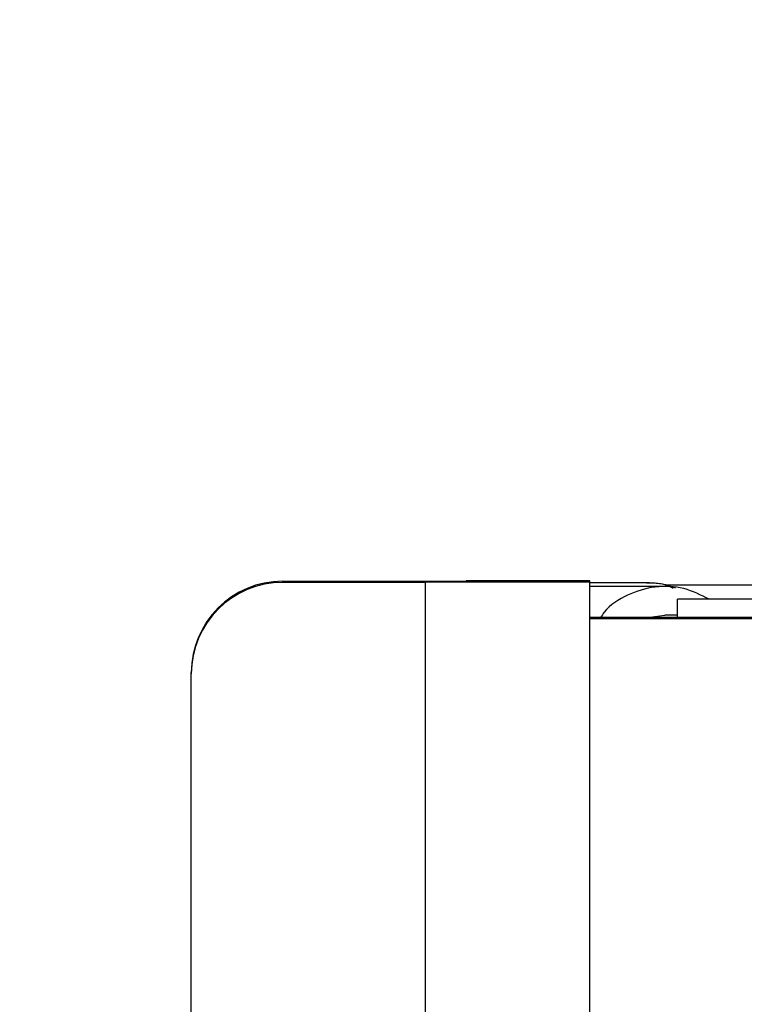
# Model space of a CAD drawing. Units: inches. Extents: x 0.3 to 17.2, y -0.2 to 10.7.
# Drawn here: x 2.4 to 2.5, y 3.5 to 3.6 of the extents above; entities that cross this region are included whole.
import ezdxf

# ---------------------------------------------------------------- set-up
doc = ezdxf.new("R2010")
doc.units = ezdxf.units.IN
doc.header["$MEASUREMENT"] = 0
doc.layers.add('FORMAT', color=7, linetype='Continuous')
doc.styles.add('SLDTEXTSTYLE0', font='TXT', dxfattribs={"width": 0.75})
doc.dimstyles.new('SLDDIMSTYLE0', dxfattribs={"dimtxt": 0.125, "dimasz": 0.13, "dimexe": 0, "dimexo": 0.0625, "dimgap": 0.03125, "dimtad": 0, "dimtih": 1, "dimtoh": 1, "dimlfac": 20, "dimrnd": 1e-09, "dimzin": 12, "dimdsep": 46, "dimtxsty": 'SLDTEXTSTYLE0', "dimsah": 1, "dimcen": 0.09, "dimadec": 0, "dimazin": 3, "dimtfac": 1, "dimtofl": 0, "dimtmove": 0, "dimatfit": 3, "dimfxl": 1, "dimfrac": 2, "dimtolj": 1, "dimtzin": 12, "dimarcsym": 0})

# ---------------------------------------------------------------- blocks, each defined once
blk = doc.blocks.new('_D')
at = {"layer": 'FORMAT'}
for p, q in [((0.84023, 3.75037), (0.84023, 1.4466)), ((4.35908, 2.64469), (4.35908, 1.4466)), ((0.84023, 1.5716), (2.39184, 1.5716)), ((4.35908, 1.5716), (2.80746, 1.5716))]:
    blk.add_line(p, q, dxfattribs=at)
for points in [[(0.84023, 1.5716), (0.97023, 1.5516), (0.97023, 1.5916)], [(4.35908, 1.5716), (4.22908, 1.5916), (4.22908, 1.5516)]]:
    blk.add_solid(points, dxfattribs=at)
at = {"layer": 'FORMAT', "insert": (2.39184, 1.63351), "char_height": 0.125, "attachment_point": 1, "style": 'SLDTEXTSTYLE0'}
blk.add_mtext('70.38', dxfattribs=at)

msp = doc.modelspace()

# ---------------------------------------------------------------- linework, layer by layer
at = {"color": 7, "linetype": 'Continuous', "lineweight": 25}
for p, q in [((2.44349, 3.55588), (2.46856, 3.55593)), ((2.44349, 3.55571), (2.44349, 3.55588)), ((2.46299, 3.55571), (2.44349, 3.55571)), ((2.48549, 3.55573), (2.46299, 3.55573)), ((2.46299, 3.55573), (2.46299, 3.55571)), ((2.46299, 3.55571), (2.46299, 3.48371)), ((2.48549, 3.55593), (2.46856, 3.55593)), ((2.48549, 3.55573), (2.48549, 3.55593)), ((2.48549, 3.48373), (2.48549, 3.55573)), ((2.49324, 3.55567), (2.48549, 3.55567)), ((2.49577, 3.55516), (2.48549, 3.55516)), ((2.51349, 3.55533), (2.49582, 3.55533)), ((2.51349, 3.55341), (2.49749, 3.55341)), ((2.49749, 3.55091), (2.49749, 3.55341)), ((2.49749, 3.55122), (2.49577, 3.55122)), ((2.51349, 3.55093), (2.48549, 3.55093)), ((2.51349, 3.55073), (2.48549, 3.55073)), ((2.43099, 3.54321), (2.43099, 3.54338)), ((2.43099, 3.49621), (2.43099, 3.54321))]:
    msp.add_line(p, q, dxfattribs=at)
at = {"color": 7, "linetype": 'Continuous', "lineweight": 25, "flags": 128}
msp.add_lwpolyline([(2.49369, 3.55093), (2.4937, 3.55094), (2.49577, 3.55122)], dxfattribs=at)
at = {"color": 7, "linetype": 'Continuous', "lineweight": 25}
for centre in [(2.44349, 3.54338), (2.44349, 3.54321)]:
    msp.add_arc(centre, 0.0125, 90, 180, dxfattribs=at)
for points, knots in [([(2.42269, 3.92669), (2.41983, 3.92667), (2.41179, 3.92662), (2.39859, 3.92604), (2.38311, 3.92477), (2.36767, 3.92287), (2.35228, 3.92036), (2.33697, 3.91723), (2.32173, 3.91349), (2.3066, 3.90913), (2.29157, 3.90418), (2.27667, 3.89862), (2.26191, 3.89246), (2.24731, 3.88571), (2.23287, 3.87837), (2.21862, 3.87045), (2.20456, 3.86197), (2.19072, 3.85291), (2.1771, 3.8433), (2.16372, 3.83315), (2.1506, 3.82245), (2.13774, 3.81123), (2.12516, 3.7995), (2.11288, 3.78726), (2.1009, 3.77452), (2.08923, 3.76131), (2.0779, 3.74764), (2.06691, 3.73351), (2.05627, 3.71894), (2.04599, 3.70396), (2.03608, 3.68856), (2.02655, 3.67277), (2.01742, 3.65661), (2.00869, 3.64009), (2.00036, 3.62322), (1.99245, 3.60603), (1.98497, 3.58853), (1.97791, 3.57073), (1.97129, 3.55267), (1.96512, 3.53434), (1.95939, 3.51578), (1.95412, 3.497), (1.94931, 3.47802), (1.94496, 3.45885), (1.94108, 3.43952), (1.93767, 3.42005), (1.93474, 3.40044), (1.93228, 3.38073), (1.9303, 3.36093), (1.9288, 3.34107), (1.92779, 3.32115), (1.92731, 3.30385), (1.92727, 3.29319), (1.92725, 3.28919)], [0, 0, 0, 0, 0.010877, 0.030518, 0.05016, 0.069806, 0.089458, 0.109119, 0.128792, 0.14848, 0.168185, 0.187908, 0.207651, 0.227415, 0.2472, 0.267009, 0.28684, 0.306693, 0.326568, 0.346464, 0.36638, 0.386315, 0.406269, 0.426239, 0.446224, 0.466224, 0.486236, 0.506259, 0.526292, 0.546333, 0.566382, 0.586437, 0.606498, 0.626562, 0.646631, 0.666702, 0.686776, 0.706851, 0.726927, 0.747004, 0.767082, 0.787159, 0.807237, 0.827314, 0.847391, 0.867468, 0.887544, 0.90762, 0.927696, 0.947772, 0.967848, 0.987924, 1, 1, 1, 1]), ([(2.00225, 3.28919), (2.00226, 3.29242), (2.0023, 3.30186), (2.00271, 3.31752), (2.00364, 3.33613), (2.00505, 3.35469), (2.00691, 3.37317), (2.00923, 3.39157), (2.01201, 3.40984), (2.01524, 3.42798), (2.01891, 3.44597), (2.02304, 3.46378), (2.0276, 3.4814), (2.03259, 3.4988), (2.03802, 3.51596), (2.04386, 3.53288), (2.05012, 3.54952), (2.05679, 3.56587), (2.06385, 3.58192), (2.0713, 3.59764), (2.07914, 3.61301), (2.08735, 3.62803), (2.09592, 3.64267), (2.10484, 3.65693), (2.1141, 3.67078), (2.1237, 3.6842), (2.13362, 3.6972), (2.14384, 3.70974), (2.15437, 3.72183), (2.16518, 3.73344), (2.17626, 3.74457), (2.18761, 3.75521), (2.19921, 3.76534), (2.21105, 3.77495), (2.22312, 3.78403), (2.2354, 3.79258), (2.24789, 3.80058), (2.26056, 3.80804), (2.27342, 3.81493), (2.28644, 3.82125), (2.29961, 3.827), (2.31292, 3.83216), (2.32636, 3.83673), (2.33992, 3.84071), (2.35357, 3.84409), (2.3673, 3.84686), (2.38111, 3.84902), (2.39497, 3.85055), (2.40884, 3.85151), (2.41808, 3.85163), (2.42269, 3.85169)], [0, 0, 0, 0, 0.010855, 0.03177, 0.052686, 0.073601, 0.094515, 0.115428, 0.136339, 0.15725, 0.178158, 0.199066, 0.219972, 0.240876, 0.261779, 0.28268, 0.303581, 0.324481, 0.34538, 0.36628, 0.38718, 0.408081, 0.428985, 0.449892, 0.470802, 0.491719, 0.512642, 0.533574, 0.554516, 0.57547, 0.596439, 0.617424, 0.638428, 0.659453, 0.680503, 0.701579, 0.722684, 0.74382, 0.76499, 0.786196, 0.807438, 0.828718, 0.850035, 0.87139, 0.892781, 0.914205, 0.935659, 0.957139, 0.97864, 1, 1, 1, 1]), ([(2.50184, 3.55341), (2.5007, 3.55398), (2.49838, 3.55514), (2.49437, 3.5553), (2.49062, 3.55413), (2.48801, 3.55253), (2.48713, 3.55118), (2.48697, 3.55093)], [0, 0, 0, 0, 0.230719, 0.469599, 0.70848, 0.947361, 1, 1, 1, 1]), ([(2.49719, 3.55493), (2.4969, 3.55504), (2.49565, 3.55555), (2.49429, 3.55562), (2.49324, 3.55567)], [0, 0, 0, 0, 0.2281416, 1, 1, 1, 1]), ([(2.49324, 3.55567), (2.49443, 3.55565), (2.49571, 3.55564), (2.49679, 3.55499), (2.49688, 3.55494)], [0, 0, 0, 0, 0.925383, 1, 1, 1, 1])]:
    msp.add_open_spline(points, degree=3, knots=knots, dxfattribs=at)

# ---------------------------------------------------------------- dimensions: what is measured, and where the dimension line sits
at = {"layer": 'FORMAT'}
dim = msp.add_linear_dim(base=(4.35908, 1.5716), p1=(0.84023, 3.80037), p2=(4.35908, 2.69469), dimstyle='SLDDIMSTYLE0', dxfattribs=at)
dim.commit()
dim.dimension.update_dxf_attribs({"geometry": '_D', "text_midpoint": (2.59965, 1.5716), "dimtype": 160})

doc.saveas('drawing.dxf')
